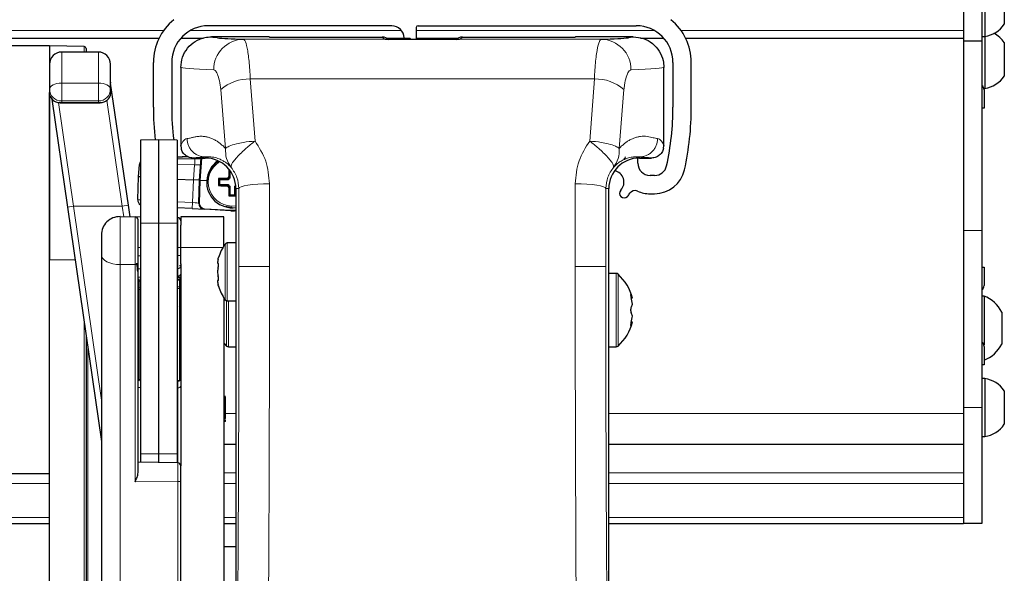
# Model space of a CAD drawing. Units: millimetres. Extents: x 0 to 841, y 0 to 594.
# Drawn here: x 292 to 324, y 519 to 538 of the extents above; entities that cross this region are included whole.
import ezdxf

# ---------------------------------------------------------------- set-up
doc = ezdxf.new("R2010")
doc.units = ezdxf.units.MM

msp = doc.modelspace()

# ---------------------------------------------------------------- linework, layer by layer
at = {"color": 7, "linetype": 'Continuous', "lineweight": 25}
for p, q in [((322.6106753, 542.6636), (322.6106753, 536.8636)), ((323.2106753, 542.6636), (323.2106753, 536.8636)), ((323.3106753, 537.9636), (323.3106753, 537.0136)), ((323.9506753, 537.9636), (323.9506753, 537.4136)), ((303.9106753, 537.3646), (297.9106753, 537.3646)), ((304.7706753, 537.3646), (311.9106753, 537.3646)), ((299.90107574, 537.0036), (298.01067621, 537.0036)), ((299.90107574, 537.0036), (299.90894516, 536.99573058)), ((304.7106753, 537.3046), (304.7106753, 536.92299416)), ((309.91240544, 536.99573058), (309.92027485, 537.0036)), ((311.81067439, 537.0036), (309.92027485, 537.0036)), ((323.2106753, 537.0136), (323.3106753, 537.0136)), ((323.3106753, 537.0136), (323.3106753, 536.2636)), ((187.7236226, 536.9636), (296.297728, 536.9636)), ((292.7106753, 536.7036), (191.3106753, 536.7036)), ((293.85172244, 536.68368294), (292.7106753, 536.7036)), ((292.7106753, 536.7036), (292.7106753, 536.1036)), ((297.01535469, 536.9636), (297.75320291, 536.9636)), ((300.10893754, 536.99400044), (303.60042564, 536.99400044)), ((303.73202117, 536.9636), (304.3106753, 536.9636)), ((304.2906753, 536.9436), (304.2714631, 536.9243878)), ((304.5106753, 536.9436), (304.2906753, 536.9436)), ((304.2906753, 536.9436), (304.2906753, 536.92429004)), ((304.3106753, 536.9436), (304.3106753, 536.9646)), ((304.53090603, 536.92336926), (304.5106753, 536.9436)), ((304.5106753, 536.9436), (304.5106753, 536.92342722)), ((304.7106753, 536.9636), (306.08932943, 536.9636)), ((305.3106753, 536.9436), (305.29044456, 536.92336926)), ((305.5306753, 536.9436), (305.3106753, 536.9436)), ((305.3106753, 536.9436), (305.3106753, 536.92342722)), ((305.5498875, 536.9243878), (305.5306753, 536.9436)), ((305.5306753, 536.9436), (305.5306753, 536.92429004)), ((306.22092496, 536.99400044), (309.71241306, 536.99400044)), ((312.04554807, 536.9636), (312.80599591, 536.9636)), ((313.5236226, 536.9636), (322.6106753, 536.9636)), ((323.2106753, 536.8636), (322.6106753, 536.8636)), ((322.6106753, 536.86359999), (322.6106753, 530.6636)), ((323.2106753, 536.86359999), (323.2106753, 530.6636)), ((323.9506753, 536.8136), (323.9506753, 536.2636)), ((294.3106753, 536.5036), (293.1106753, 536.5036)), ((293.9106753, 536.62369208), (293.9106753, 536.5036)), ((292.7106753, 536.1036), (292.7106753, 535.29093107)), ((294.7106753, 535.29093107), (294.7106753, 536.1036)), ((296.1106753, 534.7046), (296.1106753, 536.1646)), ((296.7106753, 536.1646), (296.7106753, 534.7046)), ((313.1106753, 536.1646), (313.1106753, 534.7046)), ((313.7106753, 534.7046), (313.7106753, 536.1646)), ((323.3106753, 536.2636), (323.3106753, 535.3136)), ((323.9506753, 536.2636), (323.9506753, 535.7136)), ((297.0106753, 536.00356192), (297.0106753, 533.43378542)), ((312.8106753, 533.43378542), (312.8106753, 536.00356192)), ((295.29169913, 531.48570368), (294.71273424, 535.48936202)), ((292.7106753, 535.29093107), (292.7106753, 535.18279065)), ((292.7106753, 535.19908731), (292.7106753, 529.7036)), ((292.7106753, 529.7036), (292.7106753, 535.18279065)), ((292.72734936, 535.07721496), (292.7106753, 535.18279065)), ((294.7106753, 535.18004401), (294.69400124, 535.07473466)), ((294.7106753, 535.18004401), (294.7106753, 535.29093107)), ((323.28359146, 535.3136), (323.3106753, 535.3136)), ((323.2906753, 535.2636), (323.2906753, 534.6636)), ((292.78830814, 534.96675335), (293.29997772, 531.42845558)), ((293.05891149, 534.83721251), (294.3650273, 534.83721251)), ((296.11068051, 534.6946), (296.1106753, 534.6946)), ((296.71068987, 534.6946), (296.71068085, 534.6946)), ((323.2906753, 534.6636), (323.2106753, 534.6636)), ((296.15335531, 533.7946), (296.15390283, 533.7946)), ((296.2906753, 533.62803709), (295.6906753, 533.61756405)), ((295.6906753, 533.61756405), (295.6906753, 530.90407179)), ((296.8906753, 533.62280097), (296.2906753, 533.62803709)), ((296.2906753, 532.02803709), (296.2906753, 533.62803709)), ((296.8906753, 533.62280097), (296.8906753, 530.90036873)), ((297.0106753, 533.43378542), (297.0143238, 533.44638995)), ((297.01368638, 533.4462786), (297.01944202, 533.3502196)), ((312.80190858, 533.3502196), (312.80766422, 533.4462786)), ((312.80764666, 533.44495969), (312.8106753, 533.43378542)), ((295.62774483, 532.41622664), (295.65747321, 532.82065209)), ((296.8906753, 533.07202597), (297.21495468, 533.09261477)), ((296.8906753, 533.02072141), (297.46591825, 533.00699315)), ((297.41083609, 533.0336), (297.8106753, 533.0336)), ((297.67589302, 533.00198207), (297.46591825, 533.00699315)), ((297.53347693, 533.00538085), (297.53388289, 533.0336)), ((297.62461833, 532.30444009), (297.67821718, 533.0336)), ((311.9606753, 532.8646), (311.9606753, 533.03234921)), ((312.0106753, 533.0336), (312.4105145, 533.0336)), ((298.6135581, 532.6297369), (298.6135581, 532.37882307)), ((295.5991461, 531.67317305), (295.62774483, 532.41622664)), ((295.6906753, 532.41270374), (295.62774483, 532.41622664)), ((296.8906753, 532.34552679), (297.42496139, 532.31561704)), ((297.62461833, 532.30444009), (297.42496139, 532.31561704)), ((297.5960196, 531.5613865), (297.62461833, 532.30444009)), ((297.62461833, 532.30444009), (297.64458402, 532.30332239)), ((297.85487123, 532.29155035), (297.64458402, 532.30332239)), ((298.23985496, 532.35830313), (298.2735581, 532.3246)), ((298.55933502, 532.3246), (298.2735581, 532.3246)), ((298.2735581, 532.3246), (298.2735581, 532.1646)), ((312.5115324, 532.4646), (312.3606753, 532.4646)), ((296.2906753, 530.89666624), (296.2906753, 532.02803709)), ((298.23985496, 532.13089686), (298.2735581, 532.1646)), ((298.2735581, 532.1646), (298.55933502, 532.1646)), ((298.6135581, 532.11037692), (298.6135581, 531.8246)), ((298.7735581, 531.8246), (298.7735581, 532.11037692)), ((298.8106753, 532.0336), (298.8106753, 514.60356192)), ((311.0106753, 514.60356192), (311.0106753, 532.0336)), ((312.3606753, 531.8646), (312.5115324, 531.8646)), ((298.57985496, 531.79089686), (298.6135581, 531.8246)), ((298.6135581, 531.8246), (298.7735581, 531.8246)), ((298.80726124, 531.79089686), (298.7735581, 531.8246)), ((293.29997772, 531.42845558), (294.4106753, 523.74775903)), ((295.34628739, 531.1082149), (295.29169913, 531.48570368)), ((297.3853791, 531.37636113), (296.8906753, 531.40405504)), ((297.3853791, 531.37636113), (297.78469297, 531.35400722)), ((298.64101842, 531.30606945), (297.78469297, 531.35400722)), ((295.02114674, 531.11389025), (295.51242054, 531.10531504)), ((295.6906753, 531.10220359), (295.51242054, 531.10531504)), ((295.6106753, 529.60489386), (295.6106753, 531.00533027)), ((295.6906753, 530.90407179), (295.6906753, 523.3513806)), ((296.2906753, 523.34397504), (296.2906753, 530.89666624)), ((296.91242054, 531.08087795), (296.8906753, 531.08125751)), ((296.8906753, 530.90036873), (296.8906753, 523.34767754)), ((298.4106753, 531.1036), (297.0106753, 531.1036)), ((297.0106753, 531.1036), (297.0106753, 530.84060097)), ((298.4106753, 530.1464523), (298.4106753, 531.1036)), ((297.0106753, 530.1036), (297.0106753, 530.84060097)), ((322.6106753, 530.6636), (322.6106753, 524.86359999)), ((323.2106753, 530.6636), (323.2106753, 524.86359999)), ((294.4106753, 530.51398164), (294.4106753, 529.87663651)), ((298.8106753, 530.2536), (298.52950649, 530.2536)), ((297.0106753, 529.84150206), (297.0106753, 530.1036)), ((292.7106753, 512.1036), (292.7106753, 529.7036)), ((294.4106753, 529.87663651), (294.4106753, 512.9036)), ((295.6106753, 522.73662812), (295.6106753, 529.60489386)), ((297.0106753, 529.55930307), (297.0106753, 529.84150206)), ((298.20488476, 529.5886), (298.22921495, 529.5886)), ((297.0106753, 529.5036), (296.9706753, 529.5036)), ((297.0106753, 529.5744674), (297.0106753, 522.95042014)), ((323.2106753, 529.4636), (323.2906753, 529.4636)), ((323.2906753, 529.4636), (323.2906753, 528.8636)), ((295.61085263, 529.01357779), (295.6906753, 529.01635427)), ((296.9706753, 529.1591629), (296.8906753, 529.15636924)), ((296.9706753, 529.12079241), (296.8906753, 529.11799875)), ((296.8906753, 529.05797335), (296.91428652, 529.05878933)), ((296.9706753, 529.07999575), (296.9706753, 529.03292445)), ((296.9706753, 529.03292445), (296.9706753, 528.82079241)), ((298.22921495, 529.0186), (298.20488476, 529.0186)), ((311.25439401, 529.2536), (311.0106753, 529.2536)), ((296.9706753, 528.82079241), (296.9706753, 528.76420663)), ((296.9706753, 528.76420663), (296.9706753, 525.75196622)), ((298.4106753, 528.46074769), (298.4106753, 513.3036)), ((298.52950649, 528.3536), (298.8106753, 528.3536)), ((311.78321086, 528.44042468), (311.74663759, 528.44042468)), ((323.2866753, 528.5136), (323.2106753, 528.5136)), ((323.2866753, 528.5136), (323.2866753, 526.90133592)), ((323.8706753, 527.9886), (323.8706753, 526.9386)), ((311.74663759, 527.66677531), (311.78321086, 527.66677531)), ((293.9106753, 527.20535931), (293.9106753, 513.3636)), ((298.56695659, 526.8536), (298.8106753, 526.8536)), ((311.0106753, 526.8536), (311.25439401, 526.8536)), ((323.2906753, 526.8636), (323.2906753, 526.2636)), ((323.2906753, 526.2636), (323.2106753, 526.2636)), ((295.64968789, 525.77285706), (295.6906753, 525.77184497)), ((296.8906753, 525.74221372), (296.9706753, 525.7402383)), ((296.9706753, 525.75196622), (296.9706753, 525.7402383)), ((323.3106753, 525.8136), (323.2106753, 525.8136)), ((323.3106753, 525.8136), (323.3106753, 524.8636)), ((323.9506753, 525.4136), (323.9506753, 524.8636)), ((298.4706753, 525.22719558), (298.4106753, 525.22719558)), ((298.4706753, 525.20924686), (298.4106753, 525.20924686)), ((298.4706753, 524.50924686), (298.4706753, 525.20924686)), ((322.6106753, 524.86359999), (322.6106753, 521.0636)), ((323.2106753, 524.86359999), (323.2106753, 521.0636)), ((323.3106753, 524.8636), (323.3106753, 523.9136)), ((323.9506753, 524.8636), (323.9506753, 524.3136)), ((298.4706753, 524.50924686), (298.4106753, 524.50924686)), ((298.4706753, 524.49129814), (298.4106753, 524.49129814)), ((298.4706753, 524.41052891), (298.4706753, 524.45629614)), ((298.4706753, 524.41052891), (298.4106753, 524.41052891)), ((323.2106753, 523.9136), (323.3106753, 523.9136)), ((298.4106753, 523.6636), (298.8106753, 523.6636)), ((311.0106753, 523.6636), (322.6106753, 523.6636)), ((295.6906753, 523.3513806), (295.6906753, 523.07173055)), ((296.2906753, 523.06125751), (296.2906753, 523.34397504)), ((296.8906753, 523.34767754), (296.8906753, 523.05078447)), ((296.91242054, 523.05040491), (295.6106753, 523.07312696)), ((297.0106753, 522.46752043), (297.0106753, 522.95042014)), ((191.3106753, 522.7036), (292.7106753, 522.7036)), ((297.0106753, 512.9036), (297.0106753, 522.46752043)), ((191.3106753, 521.0636), (292.7106753, 521.0636)), ((298.4106753, 521.0636), (298.8106753, 521.0636)), ((311.0106753, 521.0636), (322.6106753, 521.0636)), ((323.2106753, 521.0636), (322.6106753, 521.0636)), ((298.8106753, 520.3036), (298.4106753, 520.3036))]:
    msp.add_line(p, q, dxfattribs=at)
at = {"color": 7, "linetype": 'Continuous', "lineweight": 18}
for p, q in [((187.57341212, 537.2136), (296.44793848, 537.2136)), ((297.32792407, 537.2136), (304.22372322, 537.2136)), ((304.7106753, 537.2136), (312.49342653, 537.2136)), ((313.37341212, 537.2136), (322.6106753, 537.2136)), ((293.85172244, 536.5036), (293.85172244, 536.68368294)), ((299.06017541, 536.92217224), (310.76117519, 536.92217224)), ((303.66068672, 536.93373936), (303.60042564, 536.99400044)), ((304.9106753, 536.9636), (304.9106753, 536.92285362)), ((306.22092496, 536.99400044), (306.16067452, 536.93375)), ((293.1106753, 535.48776383), (293.1106753, 536.5036)), ((294.3106753, 536.5036), (294.3106753, 535.48776383)), ((293.1106753, 534.90456074), (293.1106753, 535.48776383)), ((294.3106753, 535.48776383), (293.1106753, 535.48776383)), ((294.3106753, 534.90456074), (294.3106753, 535.48776383)), ((294.7279178, 535.27717162), (294.71273424, 535.48936202)), ((299.28284301, 535.62472876), (299.43596918, 533.58979034)), ((310.53850759, 535.62472876), (299.28284301, 535.62472876)), ((310.38538142, 533.58979034), (310.53850759, 535.62472876)), ((294.71931193, 535.37450856), (294.7106753, 535.36992996)), ((294.7106753, 535.27956494), (294.7279178, 535.27717162)), ((298.47046726, 533.34733172), (298.3131869, 535.27348857)), ((311.5081637, 535.27348857), (311.35088328, 533.34733095)), ((293.49791878, 531.45707963), (293.00718456, 534.8506052)), ((293.1106753, 534.90456074), (294.3106753, 534.90456074)), ((293.1106753, 534.85084218), (293.1106753, 534.90456074)), ((294.3106753, 534.85084218), (293.1106753, 534.85084218)), ((294.3106753, 534.90456074), (294.3106753, 534.85084218)), ((294.59232507, 534.9245894), (295.09375807, 531.45707963)), ((297.24187487, 533.0746328), (296.8906753, 533.05233481)), ((297.46134167, 532.8105351), (296.8906753, 532.82415414)), ((297.42496139, 532.31561704), (297.46134167, 532.8105351)), ((297.43353136, 533.00776607), (297.43390301, 533.0336)), ((297.55387887, 533.0336), (297.55346604, 533.00490381)), ((297.69826503, 533.0336), (297.64458402, 532.30332239)), ((297.8106753, 533.06951089), (297.8106753, 533.0336)), ((312.0106753, 533.06951089), (312.0106753, 533.0336)), ((297.39636266, 531.57256345), (297.42496139, 532.31561704)), ((297.64458402, 532.30332239), (297.61598529, 531.56026881)), ((298.90763227, 532.0336), (298.8106753, 532.0336)), ((310.91371832, 532.0336), (311.0106753, 532.0336)), ((296.8906753, 531.60087223), (297.39636266, 531.57256345)), ((297.39636266, 531.57256345), (297.3853791, 531.37636113)), ((293.49791878, 531.45707963), (293.29997772, 531.42845558)), ((294.4106753, 525.10458512), (293.49791878, 531.45707963)), ((293.49791878, 531.45707963), (295.09375807, 531.45707963)), ((295.09375807, 531.45707963), (295.29169913, 531.48570368)), ((295.09375807, 531.45707963), (295.1433757, 531.11175674)), ((297.78579133, 531.37362746), (297.78469297, 531.35400722)), ((297.78579133, 531.37362746), (298.64211678, 531.32568968)), ((298.64211678, 531.32568968), (298.64101842, 531.30606945)), ((295.02114674, 529.54485426), (295.02114674, 531.11389025)), ((295.51242054, 531.10531504), (295.51242054, 529.54959682)), ((296.2906753, 530.89666624), (295.6906753, 530.90407179)), ((296.8906753, 530.90036873), (296.2906753, 530.89666624)), ((296.91242054, 531.08087795), (296.91242054, 530.1036)), ((323.2106753, 530.6636), (322.6106753, 530.6636)), ((298.52950649, 529.3036), (298.52950649, 530.2536)), ((295.6906753, 530.1036), (295.6106753, 530.1036)), ((296.91242054, 530.1036), (296.8906753, 530.1036)), ((296.91242054, 530.1036), (296.91242054, 529.84150206)), ((296.91242054, 530.1036), (297.0106753, 530.1036)), ((297.0106753, 530.1036), (298.38503465, 530.1036)), ((298.45552955, 529.3036), (298.45552955, 530.21485827)), ((292.7106753, 529.7036), (293.5494073, 529.7036)), ((295.6906753, 529.83266869), (295.6106753, 529.83209028)), ((296.91242054, 529.84150206), (296.8906753, 529.84134484)), ((296.91242054, 529.84150206), (297.0106753, 529.84150206)), ((295.02114674, 529.54485426), (295.51242054, 529.54959682)), ((295.02114674, 512.9036), (295.02114674, 529.54485426)), ((295.51242054, 529.54959682), (295.51242054, 522.42814736)), ((295.6106753, 529.40789083), (295.6906753, 529.40846924)), ((296.8906753, 529.41714539), (296.91242054, 529.41730261)), ((296.91242054, 529.41730261), (296.91242054, 529.17599778)), ((298.45552955, 528.39234172), (298.45552955, 529.3036)), ((298.52950649, 528.3536), (298.52950649, 529.3036)), ((298.90936506, 529.48254811), (299.90932698, 529.48254811)), ((309.91202361, 529.48254811), (310.91198554, 529.48254811)), ((295.5976979, 529.23736462), (295.60442033, 529.25577427)), ((295.6906753, 529.13357293), (295.6106753, 529.13079495)), ((295.64927932, 529.07464825), (295.64927932, 529.0002956)), ((295.6906753, 529.00131777), (295.64927932, 529.0002956)), ((295.64927932, 529.0002956), (295.64927932, 528.78816356)), ((296.91242054, 529.17599778), (296.8906753, 529.17524268)), ((296.9706753, 529.03292445), (296.8906753, 529.03094903)), ((296.91416525, 529.1757927), (296.91416525, 529.15718953)), ((296.91416525, 529.15863541), (296.91416525, 529.11881904)), ((311.25439401, 529.2536), (311.25439401, 526.8536)), ((311.31541036, 529.22975894), (311.31541036, 526.87744105)), ((295.64927932, 528.78816356), (295.6906753, 528.78918574)), ((295.6906753, 528.73259996), (295.6506753, 528.73161225)), ((295.6506753, 528.73161225), (295.6506753, 525.7845606)), ((296.8906753, 528.818817), (296.9706753, 528.82079241)), ((296.9706753, 528.76420663), (296.8906753, 528.76223121)), ((298.50594024, 526.87744105), (298.50594024, 528.35674016)), ((298.56695659, 526.8536), (298.56695659, 528.3536)), ((311.74133741, 528.54723448), (311.72582675, 528.54723448)), ((293.85172244, 513.3636), (293.85172244, 527.61303013)), ((311.74133741, 527.55996551), (311.72589912, 527.55996551)), ((293.9706753, 526.79044728), (293.9706753, 513.3636)), ((295.6506753, 525.7845606), (295.6906753, 525.7835729)), ((296.8906753, 525.75394164), (296.9706753, 525.75196622)), ((295.6106753, 525.52052427), (295.6906753, 525.5197211)), ((296.8906753, 525.50767358), (296.91242054, 525.50745527)), ((296.91242054, 525.50745527), (296.91242054, 523.05040491)), ((323.2106753, 524.86359999), (322.6106753, 524.86359999)), ((298.4706753, 524.6636), (298.8106753, 524.6636)), ((311.0106753, 524.6636), (322.6106753, 524.6636)), ((296.2906753, 523.34397504), (295.6906753, 523.3513806)), ((296.8906753, 523.34767754), (296.2906753, 523.34397504)), ((296.91242054, 523.05040491), (296.91242054, 522.43588043)), ((298.4106753, 522.72912603), (298.8106753, 522.72912603)), ((311.0106753, 522.72912603), (322.6106753, 522.72912603)), ((191.3106753, 522.37295566), (292.7106753, 522.37295566)), ((296.91242054, 522.43588043), (295.51242054, 522.42814736)), ((296.91242054, 522.43588043), (296.91242054, 512.9036)), ((298.4106753, 522.37295566), (298.8106753, 522.37295566)), ((311.0106753, 522.37295566), (322.6106753, 522.37295566)), ((191.3106753, 521.2636), (292.7106753, 521.2636)), ((298.4106753, 521.2636), (298.8106753, 521.2636)), ((311.0106753, 521.2636), (322.6106753, 521.2636))]:
    msp.add_line(p, q, dxfattribs=at)
at = {"color": 7, "linetype": 'Continuous', "lineweight": 18, "flags": 128}
for points in [[(292.7106753, 535.29093107), (292.71836119, 535.32933123), (292.74112349, 535.36625571), (292.77808745, 535.40028549), (292.82783259, 535.43011285), (292.88844721, 535.45459153), (292.95760193, 535.47278083), (293.03263917, 535.48398175), (293.1106753, 535.48776383)], [(294.7106753, 535.29093107), (294.70298941, 535.32933123), (294.68022711, 535.36625571), (294.64326314, 535.40028549), (294.59351801, 535.43011285), (294.53290339, 535.45459153), (294.46374867, 535.47278083), (294.38871143, 535.48398175), (294.3106753, 535.48776383)], [(298.90763227, 532.0336), (298.92830944, 532.06362386), (298.98620929, 532.09250652), (299.07913107, 532.11915013), (299.20354279, 532.14254198), (299.35471557, 532.16179294), (299.52690332, 532.17617126), (299.71356115, 532.18513045), (299.9075942, 532.18832995)], [(309.9137564, 532.18832995), (310.10778945, 532.18513045), (310.29444728, 532.17617126), (310.46663502, 532.16179294), (310.6178078, 532.14254198), (310.74221953, 532.11915013), (310.8351413, 532.09250652), (310.89304116, 532.06362386), (310.91371832, 532.0336)], [(295.02114674, 529.54485426), (294.90262132, 529.55022914), (294.78834084, 529.56842704), (294.68279484, 529.59873307), (294.59012974, 529.63995662), (294.51398592, 529.69047823), (294.45735472, 529.74831313), (294.4224609, 529.81118927), (294.4106753, 529.87663651)], [(295.51242054, 529.54959682), (295.53167982, 529.55082217), (295.55014968, 529.55407969), (295.56713599, 529.55924695), (295.58200034, 529.56612975), (295.5941841, 529.57446942), (295.60322935, 529.58395252), (295.60879616, 529.59422267), (295.6106753, 529.60489386)], [(296.91242054, 522.43588043), (296.93167982, 522.43658155), (296.95014968, 522.43844545), (296.96713599, 522.44140207), (296.98200034, 522.44534028), (296.9941841, 522.4501121), (297.00322935, 522.45553816), (297.00879616, 522.46141456), (297.0106753, 522.46752043)]]:
    msp.add_lwpolyline(points, dxfattribs=at)
at = {"color": 7, "linetype": 'Continuous', "lineweight": 25, "flags": 128}
for points in [[(292.73361012, 535.05946704), (292.73356511, 535.05954531), (292.72734936, 535.07721496)], [(298.48635691, 531.45121001), (298.51109093, 531.44515911), (298.6935581, 531.4246)], [(298.4106753, 526.97304458), (298.42337022, 526.95934278), (298.50594024, 526.87744105)]]:
    msp.add_lwpolyline(points, dxfattribs=at)
at = {"color": 7, "linetype": 'Continuous', "lineweight": 25}
for centre, radius, start, end in [((297.9106753, 536.1646), 1.8, 128.942441269, 180), ((297.9106753, 536.1646), 1.2, 90, 180), ((303.9106753, 536.9646), 0.4, 0, 90), ((304.7706753, 537.3046), 0.06, 90, 180), ((311.9106753, 536.1646), 1.2, 0, 90), ((311.9106753, 536.1646), 1.8, 0, 51.057558731), ((323.1619253, 537.9636), 0.96157504, 278.89905635, 325.111710066), ((323.1619253, 536.2636), 0.96157504, 34.888289934, 62.124588247), ((293.8506753, 536.62369208), 0.06, 0, 89), ((293.1106753, 536.1036), 0.4, 90, 180), ((294.3106753, 536.1036), 0.4, 0, 90), ((323.1619253, 536.2636), 0.96157504, 278.89905635, 325.111710066), ((294.9106753, 535.51798607), 0.2, 180, 188.228442739), ((323.1106753, 535.2636), 0.18, 0, 56.251011404), ((305.7106753, 534.7046), 9.6, 180, 186.451303473), ((305.7106753, 534.7046), 9, 180, 186.897210742), ((304.1106753, 534.7046), 9, 347.645861982, 0), ((304.1106753, 534.7046), 9.6, 347.645861982, 0), ((295.85693505, 532.80599011), 0.2, 146.232383015, 175.795881413), ((297.8106753, 532.0336), 1, 0, 90), ((298.6935581, 532.2446), 0.84, 123.761885391, 176.795881413), ((298.6935581, 532.2446), 0.82, 122.91909259, 183.578202061), ((312.0106753, 532.0336), 1, 90, 180), ((311.5006753, 533.0746), 0.06, 270, 0), ((312.3606753, 532.8646), 0.4, 180, 270), ((312.0614847, 532.26281434), 13.48867181, 178.254931976, 179.397726509), ((311.1277925, 532.2446), 0.38, 316.440463117, 79.184082179), ((312.5115324, 532.8646), 0.4, 270, 347.645861982), ((312.5115324, 532.8646), 1, 270, 347.645861982), ((298.6935581, 532.2446), 0.84, 176.795881413, 278.014588587), ((312.42682107, 532.2446), 14.18742175, 179.54080595, 180.45919405), ((298.67391118, 518.96542944), 13.39990561, 90.600137507, 91.85627728), ((298.6935581, 532.2446), 0.2, 126.869897646, 143.130102354), ((298.6935581, 532.2446), 0.15625567, 120.795901955, 149.204098045), ((298.67391118, 545.52377055), 13.39990562, 268.14372272, 269.399862493), ((298.6935581, 532.2446), 0.2, 216.869897646, 233.130102354), ((298.6935581, 532.2446), 0.15625567, 210.795901955, 239.204098045), ((311.97272865, 532.22495307), 13.39990562, 180.600137507, 181.85627728), ((298.6935581, 532.2446), 0.15625567, 300.795901955, 315.739928348), ((286.19829124, 532.20350419), 12.61571913, 358.1257608, 358.682520604), ((311.51186161, 531.87937278), 0.15, 136.440463117, 316.440463117), ((311.1277925, 532.2446), 0.68, 316.440463117, 327.364102825), ((311.86885342, 531.77001732), 0.2, 65.804489041, 147.364102825), ((312.3606753, 532.8646), 1, 245.804489041, 270), ((295.79899813, 531.66548113), 0.2, 177.795881413, 237.206411029), ((297.79587163, 531.55369457), 0.2, 177.795881413, 266.795881413), ((298.6935581, 545.97786297), 14.18742175, 269.54080595, 270.45919405), ((298.6935581, 532.2446), 0.94, 266.795881413, 277.157239109), ((298.69353859, 532.24425149), 0.92, 266.795881413, 277.31489764), ((295.0106753, 530.51398164), 0.6, 89, 180), ((295.5106753, 531.00533027), 0.1, 0, 89), ((296.9106753, 530.98089318), 0.1, 0, 89), ((298.52950649, 530.1636), 0.09, 90, 145.282094497), ((299.7706753, 529.3036), 1.6, 145.282094497, 162.931185213), ((299.39131183, 529.44447025), 1.1951496, 166.493708445, 173.073524385), ((299.39131183, 529.15947025), 1.1951496, 166.493708445, 173.073524385), ((299.39131183, 529.44772974), 1.1951496, 186.926475615, 193.506291555), ((296.9106753, 529.15879873), 0.1, 272.463140316, 0.000024234), ((299.39131183, 529.16272974), 1.1951496, 186.926475615, 193.506291555), ((311.25439401, 529.1636), 0.09, 47.315610681, 90), ((310.2306753, 528.0536), 1.6, 13.990760639, 47.315610681), ((299.7706753, 529.3036), 1.6, 197.063094908, 214.717905503), ((323.1106753, 528.8636), 0.18, 303.748988596, 0), ((298.52950649, 528.4436), 0.09, 214.717905503, 270), ((311.33794703, 528.32747741), 0.45936583, 14.233638538, 28.58045172), ((310.2306753, 528.0536), 1.56453667, 7.101228813, 15.07963504), ((322.87073437, 527.4636), 1.12938339, 27.700865918, 68.389787111), ((296.9106753, 528.23431043), 0.1, 306.869897646, 0), ((311.33794703, 528.3599596), 0.45936583, 331.41954828, 345.766361462), ((310.2306753, 528.0536), 1.6, 312.684389319, 346.00923936), ((311.33794703, 527.74724039), 0.45936583, 14.233638538, 28.580451721), ((310.2306753, 528.0536), 1.56453667, 344.92036496, 352.898771187), ((311.33794703, 527.77972258), 0.45936583, 331.41954828, 345.766361462), ((323.1106753, 526.8636), 0.18, 0, 56.251011404), ((298.56695659, 526.9436), 0.09, 227.315610681, 270), ((311.25439401, 526.9436), 0.09, 270, 312.684389319), ((322.87073437, 527.4636), 1.12938339, 291.610212889, 332.299134082), ((295.6506753, 525.81284488), 0.04, 180, 268.585499207), ((295.6506753, 525.78971979), 0.04, 180, 268), ((323.1619253, 524.8636), 0.96157504, 34.888289934, 81.10094365), ((323.1619253, 524.8636), 0.96157504, 278.89905635, 325.111710066), ((296.9106753, 522.95042014), 0.1, 0, 89)]:
    msp.add_arc(centre, radius, start, end, dxfattribs=at)
at = {"color": 7, "linetype": 'Continuous', "lineweight": 18}
for centre, radius, start, end in [((299.07510949, 535.93233186), 0.98995303, 90.864376926, 180.585817542), ((310.7462411, 535.93233186), 0.98995303, 359.414182457, 89.135623074), ((299.25363458, 534.191296), 1.43373032, 88.832670785, 130.991314608), ((310.56771602, 534.191296), 1.43373032, 49.008685392, 91.167329215), ((293.10397657, 535.2978661), 0.39336241, 181.010185109, 270.975760499), ((294.31737403, 535.2978661), 0.39336241, 269.024239501, 358.989814891), ((295.67078476, 532.60670471), 0.2143611, 84.675873848, 93.560287035), ((210.21908574, 534.94116429), 87.26826915, 358.6010013434, 358.7300204377), ((298.6935581, 532.2446), 0.78594012, 121.473861499, 278.569873201), ((295.72952316, 532.86895618), 1.20286968, 263.77758066, 268.149254614), ((297.62201871, 531.84693054), 0.28672522, 264.797498792, 268.794264033), ((297.79585212, 531.55334607), 0.18, 177.795881413, 266.795881413), ((296.9236892, 529.50526648), 0.08868272, 262.699850245, 348.774491296), ((295.64526194, 528.965288), 0.03523735, 83.45352844, 168.971923799), ((296.9236892, 529.26396165), 0.08868272, 262.699850245, 348.774491296), ((296.94540515, 529.14081947), 0.0654087, 297.659645913, 356.269981613), ((295.64526194, 528.75315597), 0.03523735, 83.453528439, 168.971923801), ((295.6456753, 528.76696759), 0.03570714, 191.421753659, 278.049466976), ((296.99184439, 528.79301215), 1.34257383, 180.206919107, 182.621220892), ((296.94399606, 528.29275909), 0.0668463, 293.522753707, 355.948466928), ((296.91141742, 527.84652027), 0.0992579, 0.043176524, 53.3440078), ((296.94399606, 527.78917061), 0.0668463, 4.051533072, 66.477246293), ((296.94399606, 527.55277451), 0.0668463, 4.051533072, 66.477246293), ((296.94283919, 527.30362763), 0.06806203, 294.140865694, 355.33035494), ((296.94283919, 526.45509949), 0.06806203, 294.140865694, 355.33035494), ((295.6456753, 525.81991594), 0.03570714, 191.42175366, 278.049466974), ((295.58939562, 525.78383724), 0.06128395, 349.678645379, 0.676302927), ((296.95833221, 525.93153221), 0.05357093, 12.29070895, 76.6789988), ((296.9236892, 525.59541913), 0.08868272, 262.699850245, 348.774491296)]:
    msp.add_arc(centre, radius, start, end, dxfattribs=at)
for centre, major_axis, ratio, start_param, end_param in [((339.9356753, 537.00352384), (41.925, 0), 0.0087268678, 3.1413845072, 3.2380430123), ((269.8856753, 537.00352384), (41.925, 0), 0.0087268678, 6.1958122855, 6.2833934535), ((304.9106753, 536.93376221), (1.25, 0), 0.0087268678, 3.1436870382, 3.1834463719), ((304.9106753, 536.93376221), (1.25, 0), 0.0087268678, 6.2382347372, 6.282066369), ((339.9356753, 536.00356192), (42.925, 0), 0.0085235628, 3.1415926536, 3.3658154993), ((269.8856753, 536.00356192), (42.925, 0), 0.0085235628, 6.0589624614, 6.2831853072), ((297.46102463, 532.80705299), (0.20091515, 0.00511288), 0.0172799565, 6.2814721552, 7.8519638955), ((299.76544603, 529.48254811), (0, 17.48712395), 0.0082278224, 4.7123889804, 4.8677430871), ((310.05590457, 529.48254811), (0, 17.48712395), 0.0082278224, 1.41544222, 1.5707963268), ((298.76548411, 529.48254811), (0, 16.48712395), 0.0087268678, 4.7123889804, 4.8677430871), ((311.05586649, 529.48254811), (0, 16.48712395), 0.0087268678, 1.41544222, 1.5707963268), ((297.39643609, 531.57605529), (0.19958339, -0.01467091), 0.0174285023, 4.7133021832, 6.2837939235), ((296.9106753, 529.84156515), (-0.00072296, 0.60001046), 0.0029085528, 3.9270083335, 4.7122803251), ((298.76548411, 529.48254811), (0, 16.48712395), 0.0087268678, 3.5893419547, 4.7123889804), ((299.76544603, 529.48254811), (0, 17.48712395), 0.0082278224, 3.576405968, 4.7123889804), ((310.05590457, 529.48254811), (0, 17.48712395), 0.0082278224, 1.5707963268, 2.7067793392), ((311.05586649, 529.48254811), (0, 16.48712395), 0.0087268678, 1.5707963268, 2.6938433525)]:
    msp.add_ellipse(centre, major_axis=major_axis, ratio=ratio, start_param=start_param, end_param=end_param, dxfattribs=at)
at = {"color": 7, "linetype": 'Continuous', "lineweight": 25}
for centre, major_axis, ratio, start_param, end_param in [((339.9356753, 537.00352384), (41.925, 0), 0.0087268678, 3.2380430123, 3.3658154993), ((300.10893754, 536.99574581), (0.2, 0), 0.0087268678, 3.1503192999, 4.7123889804), ((303.60044849, 536.69398902), (0.21214819, -0.21214819), 0.9999238505, 1.5707963268, 2.3562325664), ((304.9106753, 536.93376221), (1.25, 0), 0.0087268678, 3.1834463719, 6.2382347372), ((306.22090211, 536.69398902), (0.21214819, 0.21214819), 0.9999238505, 0.7853600872, 1.5707963268), ((309.71241306, 536.99574581), (0.2, 0), 0.0087268678, 4.7123889804, 6.2744586609), ((269.8856753, 537.00352384), (41.925, 0), 0.0087268678, 6.0589624614, 6.1958122855), ((293.1106753, 535.23721251), (0.32466544, 0.26770343), 0.8727944358, 2.8075425423, 4.0885871676), ((294.3106753, 535.23721251), (0.32367128, -0.27099748), 0.8672601681, 5.3404331892, 6.6214778146), ((293.1106753, 535.23721251), (0.06686777, 0.39874916), 0.4727046651, 3.2206968953, 3.4824962831), ((294.3106753, 535.23721251), (-0.07227298, 0.39839754), 0.4949115481, 2.790251836, 3.0520512238)]:
    msp.add_ellipse(centre, major_axis=major_axis, ratio=ratio, start_param=start_param, end_param=end_param, dxfattribs=at)
for points, knots in [([(297.0106753, 536.00356192), (297.02173039, 536.11599319), (297.04384059, 536.3408558), (297.21626026, 536.64054875), (297.47002013, 536.86671082), (297.75119139, 536.98653269), (297.93696936, 536.99875201), (298.01067621, 537.0036)], [0, 0, 0, 0, 0.2147037389, 0.4294075976, 0.6441079819, 0.8588009224, 1, 1, 1, 1]), ([(311.81067439, 537.0036), (311.92309528, 536.99254564), (312.14793698, 536.97043694), (312.44760449, 536.79803055), (312.67375874, 536.54428676), (312.79360052, 536.26310127), (312.80582446, 536.07729538), (312.8106753, 536.00356192)], [0, 0, 0, 0, 0.2146838225, 0.4293675102, 0.6440550216, 0.8587501487, 1, 1, 1, 1]), ([(292.7106753, 535.7036), (292.7106753, 535.69909552), (292.7106753, 535.69008882), (292.7106753, 535.61930225), (292.7106753, 535.5351156), (292.7106753, 535.47252046), (292.7106753, 535.45220221), (292.7106753, 535.4485732), (292.7106753, 535.44746532), (292.7106753, 535.44794769), (292.7106753, 535.44926947), (292.7106753, 535.45002364)], [0, 0, 0, 0, 0.2711352256, 0.542135854, 0.8173365112, 0.9507742703, 0.9646354211, 0.9786350511, 0.985034736, 0.9914612215, 1, 1, 1, 1]), ([(292.7106753, 535.48092027), (292.7106753, 535.47311156), (292.7106753, 535.46185438), (292.7106753, 535.45279795), (292.7106753, 535.45002364)], [0, 0, 0, 0, 0.6936645822, 1, 1, 1, 1]), ([(297.41083609, 533.0336), (297.35829721, 533.0395809), (297.25326522, 533.05153749), (297.1226088, 533.14450019), (297.04072566, 533.25287941), (297.02972118, 533.33071294), (297.02605805, 533.35662185)], [0, 0, 0, 0, 0.28603048354, 0.57181167534, 0.85746641601, 1, 1, 1, 1]), ([(312.79532628, 533.35661168), (312.79168526, 533.3308212), (312.78071068, 533.25308466), (312.69898108, 533.1447406), (312.56830382, 533.05160218), (312.4631732, 533.03960783), (312.4105145, 533.0336)], [0, 0, 0, 0, 0.1418873657, 0.4276706421, 0.7133269137, 1, 1, 1, 1]), ([(298.5335581, 532.3646), (298.53966018, 532.35483269), (298.54799079, 532.34149827), (298.55694079, 532.32816642), (298.55933502, 532.3246)], [0, 0, 0, 0, 0.7324881746, 1, 1, 1, 1]), ([(298.5735581, 532.4046), (298.5833254, 532.39849792), (298.59665982, 532.3901673), (298.60999167, 532.3812173), (298.6135581, 532.37882307)], [0, 0, 0, 0, 0.7324881746, 1, 1, 1, 1]), ([(298.55933502, 532.1646), (298.5542584, 532.15697082), (298.54538685, 532.14363863), (298.53710204, 532.13030404), (298.5335581, 532.1246)], [0, 0, 0, 0, 0.5722368264, 1, 1, 1, 1]), ([(298.6135581, 532.11037692), (298.60592893, 532.10530029), (298.59259673, 532.09642875), (298.57926215, 532.08814393), (298.5735581, 532.0846)], [0, 0, 0, 0, 0.5722368264, 1, 1, 1, 1]), ([(298.8135581, 532.0846), (298.8037908, 532.09070207), (298.79045638, 532.09903269), (298.77712453, 532.10798269), (298.7735581, 532.11037692)], [0, 0, 0, 0, 0.7324881746, 1, 1, 1, 1]), ([(295.61140203, 529.27489396), (295.60923639, 529.2898698), (295.59734805, 529.37208006), (295.5802946, 529.49000808), (295.56694607, 529.58231585), (295.56609589, 529.58819501)], [0, 0, 0, 0, 0.1725649187, 0.947299968, 1, 1, 1, 1]), ([(298.22921495, 529.7236), (298.23142834, 529.73280785), (298.23586, 529.75124381), (298.23984414, 529.76773153), (298.24160713, 529.77502028), (298.24118027, 529.77325527), (298.24113999, 529.77308869)], [0, 0, 0, 0, 0.3239862177, 0.6486848526, 0.9668435543, 1, 1, 1, 1]), ([(298.22921495, 529.4386), (298.23141378, 529.44883596), (298.23581626, 529.46933041), (298.24001805, 529.50394756), (298.24170192, 529.53620141), (298.24064329, 529.56291212), (298.23707484, 529.58132007), (298.23275935, 529.58807622), (298.22987977, 529.58850175), (298.22921495, 529.5886)], [0, 0, 0, 0, 0.1619531558, 0.3242624914, 0.4833026656, 0.6392262863, 0.7947384519, 0.9526103538, 1, 1, 1, 1]), ([(298.22921495, 529.0186), (298.23141415, 529.01968874), (298.23581698, 529.02186843), (298.24001858, 529.0391006), (298.24170197, 529.06439514), (298.24064287, 529.09548056), (298.23707401, 529.12865538), (298.2327586, 529.15331953), (298.22987938, 529.16573492), (298.22921495, 529.1686)], [0, 0, 0, 0, 0.161982071, 0.3242906464, 0.4833301486, 0.6392534939, 0.7947659026, 0.9526384709, 1, 1, 1, 1]), ([(298.23370509, 528.86493122), (298.23429192, 528.86249064), (298.23700996, 528.85118663), (298.23995215, 528.83902596), (298.24171905, 528.83171674), (298.24063874, 528.8361818), (298.23707611, 528.8509241), (298.23275927, 528.86884012), (298.22987976, 528.8808315), (298.22921495, 528.8836)], [0, 0, 0, 0, 0.05062932689, 0.23449939745, 0.41466604013, 0.59130213551, 0.76747212044, 0.94631530368, 1, 1, 1, 1]), ([(311.74133741, 528.54723448), (311.73848904, 528.55188623), (311.73278445, 528.56120257), (311.72730994, 528.56130452), (311.72514102, 528.55069503), (311.72648797, 528.53049717), (311.73098186, 528.50342312), (311.73652624, 528.47884393), (311.74033364, 528.46443154), (311.74133741, 528.46063193)], [0, 0, 0, 0, 0.1628329518, 0.3261147333, 0.4839061674, 0.6365384337, 0.7884958766, 0.9442402579, 1, 1, 1, 1]), ([(311.74133741, 528.14020254), (311.73848904, 528.13367837), (311.73278445, 528.12061206), (311.72730994, 528.09060887), (311.72514102, 528.05743996), (311.72648797, 528.02446109), (311.73098186, 527.99510807), (311.73652624, 527.97665416), (311.74033364, 527.96901215), (311.74133741, 527.96699745)], [0, 0, 0, 0, 0.1628330087, 0.3261147876, 0.4839062195, 0.6365384848, 0.7884959284, 0.9442403117, 1, 1, 1, 1]), ([(311.74133741, 527.64656806), (311.73848856, 527.63539015), (311.73278354, 527.61300558), (311.72730927, 527.58289974), (311.72514096, 527.5603419), (311.72648848, 527.54756264), (311.73098286, 527.54528543), (311.73652716, 527.55141168), (311.74033412, 527.55818142), (311.74133741, 527.55996551)], [0, 0, 0, 0, 0.1628615673, 0.3261420362, 0.4839323382, 0.6365641288, 0.788521914, 0.9442672942, 1, 1, 1, 1]), ([(295.51242054, 522.42814736), (295.51269191, 522.42871513), (295.52456388, 522.45355411), (295.55668737, 522.52381052), (295.59963778, 522.62805087), (295.60763486, 522.70671899), (295.6106753, 522.73662812)], [0, 0, 0, 0, 0.00595888071, 0.2606893481, 0.71891878358, 1, 1, 1, 1])]:
    msp.add_open_spline(points, degree=3, knots=knots, dxfattribs=at)
at = {"color": 7, "linetype": 'Continuous', "lineweight": 18}
for points, knots in [([(299.28284301, 535.62472876), (299.27037204, 535.82675645), (299.24552466, 536.22928018), (299.18089117, 536.66464925), (299.11620671, 536.88913118), (299.07534478, 536.91322702), (299.06017541, 536.92217224)], [0, 0, 0, 0, 0.2780719105, 0.5540356529, 0.8344424547, 1, 1, 1, 1]), ([(310.53850759, 535.62472876), (310.54403309, 535.72609746), (310.56109072, 536.03903021), (310.60839218, 536.47970125), (310.68151122, 536.84680531), (310.73465145, 536.89707918), (310.76117519, 536.92217224)], [0, 0, 0, 0, 0.137545961, 0.424614672, 0.7128095498, 1, 1, 1, 1]), ([(298.08520821, 535.92221031), (298.10073387, 535.91774463), (298.14244861, 535.90574614), (298.20834815, 535.79437723), (298.27458815, 535.57792911), (298.30034995, 535.37473764), (298.3131869, 535.27348857)], [0, 0, 0, 0, 0.1678623796, 0.4510168359, 0.7264450374, 1, 1, 1, 1]), ([(311.5081637, 535.27348857), (311.51383244, 535.32423237), (311.53145851, 535.48201227), (311.58022754, 535.70262345), (311.65490723, 535.88485072), (311.70902254, 535.90973805), (311.73614239, 535.92221031)], [0, 0, 0, 0, 0.13485822996, 0.41932063475, 0.70899286624, 1, 1, 1, 1]), ([(294.7106753, 535.28306961), (294.71238954, 535.28262197), (294.71980257, 535.28068622), (294.72408533, 535.27880039), (294.72770944, 535.27726017), (294.7279178, 535.27717162)], [0, 0, 0, 0, 0.2208885454, 0.95520772921, 1, 1, 1, 1]), ([(294.7279178, 535.27717162), (294.72786262, 535.27774638), (294.72648758, 535.29206976), (294.72401094, 535.32005237), (294.72127259, 535.3518863), (294.71970122, 535.3700169), (294.71931193, 535.37450856)], [0, 0, 0, 0, 0.0176603962, 0.4401102315, 0.8612932672, 1, 1, 1, 1]), ([(297.0143238, 533.44638995), (297.01532724, 533.45045681), (297.01802091, 533.46137403), (297.04058035, 533.5185061), (297.08108996, 533.58586842), (297.14005063, 533.64981897), (297.18856654, 533.66280923), (297.2135105, 533.66948804)], [0, 0, 0, 0, 0.118483399, 0.3180607804, 0.5822156849, 0.78520048, 1, 1, 1, 1]), ([(297.2135105, 533.66948804), (297.23934105, 533.67351032), (297.29281018, 533.68183641), (297.3901015, 533.7074657), (297.50343075, 533.73433582), (297.63059647, 533.7490397), (297.75918627, 533.74549877), (297.87896166, 533.72381359), (297.98512534, 533.69113357), (298.09085715, 533.64488131), (298.19176305, 533.5871291), (298.28719459, 533.51898933), (298.37819202, 533.44289727), (298.4396447, 533.37925335), (298.47046723, 533.34733176)], [0, 0, 0, 0, 0.1070202561, 0.2215314936, 0.32946023, 0.4451867632, 0.5569153365, 0.6336326549, 0.7063626325, 0.7751704631, 0.8401331517, 0.8949668258, 0.9473189942, 1, 1, 1, 1]), ([(297.2135105, 533.66948804), (297.22154299, 533.59405032), (297.23389916, 533.47800647), (297.30840634, 533.33838017), (297.38547841, 533.24228868), (297.48111948, 533.16485364), (297.62009129, 533.08999557), (297.73559119, 533.07758121), (297.8106753, 533.06951089)], [0, 0, 0, 0, 0.2394685499, 0.3683681788, 0.5, 0.6316318212, 0.7605314501, 1, 1, 1, 1]), ([(298.47046726, 533.34733172), (298.50578971, 533.37293354), (298.58013871, 533.42682191), (298.79738382, 533.49554046), (299.08669154, 533.55654962), (299.30614417, 533.5774349), (299.43596918, 533.58979034)], [0, 0, 0, 0, 0.2377410253, 0.5004128718, 0.704451443, 1, 1, 1, 1]), ([(298.65704154, 532.7278066), (298.65247721, 532.74342104), (298.64448548, 532.77076049), (298.67738683, 532.84303155), (298.73618898, 532.93242167), (298.83654434, 533.05363977), (298.9795551, 533.20069074), (299.17823341, 533.38504333), (299.33697329, 533.51114734), (299.43596918, 533.58979034)], [0, 0, 0, 0, 0.1429018843, 0.2502080592, 0.3561217029, 0.5003813964, 0.6477687742, 0.780335965, 1, 1, 1, 1]), ([(299.43596918, 533.58979034), (299.57131392, 533.37762552), (299.84365308, 532.95070984), (299.88619459, 532.44348076), (299.9075942, 532.18832995)], [0, 0, 0, 0, 0.4969712363, 1, 1, 1, 1]), ([(309.9137564, 532.18832995), (309.93544919, 532.44521655), (309.97828499, 532.95247926), (310.25084869, 533.37917881), (310.38538142, 533.58979034)], [0, 0, 0, 0, 0.5064172846, 1, 1, 1, 1]), ([(310.38538142, 533.58979034), (310.48437703, 533.5111475), (310.64311667, 533.38504358), (310.841795, 533.20069089), (310.98480745, 533.0536381), (311.08516238, 532.93242008), (311.14396426, 532.8430298), (311.17686493, 532.7707598), (311.16887311, 532.74342043), (311.1643088, 532.72780628)], [0, 0, 0, 0, 0.2196635123, 0.3522308362, 0.4996186105, 0.6438828217, 0.7497919321, 0.857100271, 1, 1, 1, 1]), ([(310.38538142, 533.58979034), (310.51520421, 533.57743507), (310.73465678, 533.55654971), (311.02396417, 533.49554066), (311.24121108, 533.42682153), (311.31556031, 533.3729331), (311.35088328, 533.34733095)], [0, 0, 0, 0, 0.2955435913, 0.4995871494, 0.7622561677, 1, 1, 1, 1]), ([(311.35088335, 533.34733103), (311.38170425, 533.3792517), (311.44315484, 533.44289501), (311.53415251, 533.51898609), (311.62958423, 533.58712671), (311.73048951, 533.64488148), (311.83622247, 533.69112873), (311.94237838, 533.72382559), (312.09429201, 533.75122432), (312.27766771, 533.74545803), (312.46791119, 533.69756253), (312.56171549, 533.6787422), (312.6078401, 533.66948804)], [0, 0, 0, 0, 0.0526796681, 0.105032531, 0.1598711654, 0.2248328039, 0.2936415459, 0.366374403, 0.4430965693, 0.624785726, 0.8155030123, 1, 1, 1, 1]), ([(312.0106753, 533.06951089), (312.0857594, 533.07758121), (312.20125931, 533.08999557), (312.34023112, 533.16485364), (312.43587218, 533.24228868), (312.51294426, 533.33838017), (312.58745143, 533.47800647), (312.5998076, 533.59405032), (312.6078401, 533.66948804)], [0, 0, 0, 0, 0.2394685499, 0.3683681788, 0.5, 0.6316318212, 0.7605314501, 1, 1, 1, 1]), ([(312.6078401, 533.66948804), (312.62853991, 533.66458605), (312.66917571, 533.65496296), (312.72007064, 533.60968122), (312.76243435, 533.55151898), (312.7904292, 533.49508929), (312.80521252, 533.45531399), (312.80703202, 533.44757424), (312.80764666, 533.44495969)], [0, 0, 0, 0, 0.1761480365, 0.3457962436, 0.5493266919, 0.7530996458, 0.9165951397, 1, 1, 1, 1]), ([(298.65711364, 532.7278657), (298.59650935, 532.82029865), (298.47529675, 533.00517069), (298.47207713, 533.23327552), (298.47046726, 533.34733172)], [0, 0, 0, 0, 0.4999833851, 1, 1, 1, 1]), ([(311.35088328, 533.34733095), (311.34927356, 533.23327671), (311.34605418, 533.00517208), (311.22484184, 532.8202999), (311.1642367, 532.72786538)], [0, 0, 0, 0, 0.5000084451, 1, 1, 1, 1]), ([(297.8106753, 533.06951089), (297.7822065, 533.06722172), (297.72281113, 533.06244575), (297.61019168, 533.05519562), (297.50843297, 533.04791799), (297.42861079, 533.04071728), (297.41682739, 533.03599901), (297.41083609, 533.0336)], [0, 0, 0, 0, 0.1913418574, 0.399202708, 0.6079476871, 0.8006601312, 1, 1, 1, 1]), ([(298.65704181, 532.72780628), (298.62293186, 532.76303957), (298.55955958, 532.82849889), (298.46491684, 532.8988744), (298.36870562, 532.95761038), (298.23846904, 533.01786489), (298.07809941, 533.06403256), (297.91177534, 533.07913251), (297.8428165, 533.07256974), (297.8106753, 533.06951089)], [0, 0, 0, 0, 0.1040261551, 0.1932683803, 0.293108095, 0.4048596848, 0.6047470142, 0.8157755105, 1, 1, 1, 1]), ([(312.0106753, 533.06951089), (311.99680009, 533.071128), (311.96765732, 533.0745245), (311.90379697, 533.07602685), (311.82658103, 533.07162094), (311.739977, 533.05884313), (311.64924618, 533.03694766), (311.54123858, 533.00006315), (311.42262606, 532.94191268), (311.29264507, 532.85709367), (311.20797456, 532.77179563), (311.1643085, 532.72780594)], [0, 0, 0, 0, 0.0884855715, 0.185850426, 0.2921319025, 0.3944369911, 0.4925273719, 0.5951563611, 0.7415030507, 0.8666886156, 1, 1, 1, 1]), ([(312.4105145, 533.0336), (312.40453053, 533.0359972), (312.39275348, 533.04071513), (312.31348397, 533.04786848), (312.21223414, 533.05512058), (312.09921285, 533.06237062), (312.03940307, 533.06719408), (312.0106753, 533.06951089)], [0, 0, 0, 0, 0.1991891573, 0.3920236918, 0.5968423436, 0.8063557661, 1, 1, 1, 1]), ([(298.90763227, 532.0336), (298.8958922, 532.15987863), (298.87219311, 532.41479081), (298.72919906, 532.62282738), (298.65704154, 532.7278066)], [0, 0, 0, 0, 0.4953809515, 1, 1, 1, 1]), ([(311.1643088, 532.72780628), (311.09257883, 532.62358352), (310.94947648, 532.41565758), (310.92561784, 532.16074018), (310.91371832, 532.0336)], [0, 0, 0, 0, 0.5012494594, 1, 1, 1, 1]), ([(296.91242054, 529.17599778), (296.9127239, 529.15006032), (296.91335938, 529.09572573), (296.9139366, 529.05865102), (296.91405641, 529.06307029), (296.91409158, 529.06436762)], [0, 0, 0, 0, 0.3921886943, 0.8215692358, 1, 1, 1, 1]), ([(296.91398622, 525.74163811), (296.91380178, 525.69900858), (296.9134601, 525.62003087), (296.91283263, 525.54558578), (296.91248312, 525.5132458), (296.91242054, 525.50745527)], [0, 0, 0, 0, 0.4905280281, 0.9087781429, 1, 1, 1, 1])]:
    msp.add_open_spline(points, degree=3, knots=knots, dxfattribs=at)

doc.saveas('drawing.dxf')
